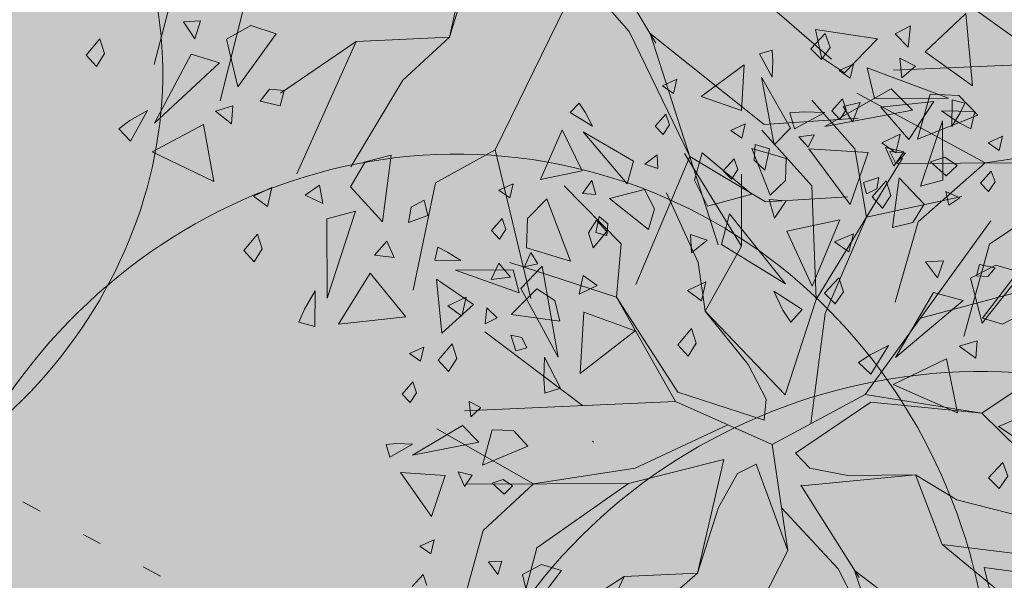
# Model space of a CAD drawing. Units: metres. Extents: x 543363 to 545154, y 6581037 to 6581877.
# Drawn here: x 543653 to 543658, y 6581384 to 6581387 of the extents above; entities that cross this region are included whole.
import ezdxf

# ---------------------------------------------------------------- set-up
doc = ezdxf.new("R2010")
doc.units = ezdxf.units.M
doc.header["$MEASUREMENT"] = 0
doc.linetypes.add('kolvik', pattern=[0.3, 0.05, -0.25])
for name, color, linetype, lineweight in [('New__TR-klass3_Pen_No__93', 93, 'Continuous', 18), ('New_HALJASTUS_Pen_No__92', 92, 'Continuous', 18), ('New_Proj haljastus_Pen_No__248', 255, 'Continuous', 0), ('New_Proj haljastus_Pen_No__85', 85, 'Continuous', 18)]:
    doc.layers.add(name, color=color, linetype=linetype, lineweight=lineweight)
doc.layers.add('New_Proj haljastus', color=7, linetype='Continuous')

# ---------------------------------------------------------------- blocks, each defined once
blk = doc.blocks.new('Pine Tree Model 27[6]_1', base_point=(543659.8311, 6581386.2025))
at = {"layer": 'New_Proj haljastus_Pen_No__248', "color": 255, "linetype": 'Continuous', "lineweight": 0}
for p, q in [((543658.5456, 6581386.4539), (543657.8829, 6581386.9313)), ((543657.3944, 6581386.6076), (543657.3211, 6581386.529)), ((543657.4194, 6581386.5365), (543657.3944, 6581386.6076)), ((543657.3211, 6581386.529), (543657.3761, 6581386.4743)), ((543657.3761, 6581386.4743), (543657.4194, 6581386.5365)), ((543659.1765, 6581386.4803), (543657.7443, 6581386.4202)), ((543657.7755, 6581386.4814), (543657.7871, 6581386.3806)), ((543657.8564, 6581386.441), (543657.7755, 6581386.4814)), ((543657.7871, 6581386.3806), (543657.8564, 6581386.441)), ((543657.731, 6581386.3258), (543657.3918, 6581386.1328)), ((543657.8411, 6581386.2164), (543657.731, 6581386.3258)), ((543658.2122, 6581385.9461), (543657.5564, 6581386.3023)), ((543657.9322, 6581386.297), (543657.8661, 6581386.0683)), ((543658.0774, 6581386.2916), (543657.9322, 6581386.297)), ((543658.1747, 6581386.1907), (543658.0774, 6581386.2916)), ((543657.3918, 6581386.1328), (543657.8411, 6581386.2164)), ((543657.2854, 6581386.208), (543657.2135, 6581386.2025)), ((543657.2135, 6581386.2025), (543657.2377, 6581386.1199)), ((543657.2377, 6581386.1199), (543657.3917, 6581386.204)), ((543657.3917, 6581386.204), (543657.2854, 6581386.208)), ((543657.8661, 6581386.0683), (543658.1747, 6581386.1907)), ((543657.3103, 6581386.0189), (543657.5213, 6581385.7336)), ((543657.6134, 6581385.9996), (543657.3103, 6581386.0189)), ((543657.7962, 6581386.0022), (543657.7026, 6581386.0244)), ((543657.7026, 6581386.0244), (543657.7455, 6581385.9294)), ((543658.9023, 6581386.0485), (543658.2122, 6581385.9461)), ((543657.5213, 6581385.7336), (543657.6134, 6581385.9996)), ((543657.7455, 6581385.9294), (543657.7962, 6581386.0022)), ((543658.0062, 6581385.9754), (543657.9333, 6581385.951)), ((543658.0699, 6581385.9331), (543658.0062, 6581385.9754)), ((543658.857, 6581385.9495), (543657.7502, 6581385.9437)), ((543658.2122, 6581385.9461), (543657.8706, 6581385.6446)), ((543657.9333, 6581385.951), (543658.0139, 6581385.8794)), ((543658.0139, 6581385.8794), (543658.0699, 6581385.9331)), ((543658.2351, 6581385.5313), (543658.857, 6581385.9495)), ((543657.8706, 6581385.6446), (543657.7531, 6581385.2347)), ((543657.5386, 6581385.5839), (543657.4413, 6581385.542)), ((543657.5159, 6581385.4925), (543657.5386, 6581385.5839)), ((543657.4413, 6581385.542), (543657.5159, 6581385.4925)), ((543658.1031, 6581385.0591), (543658.2351, 6581385.5313)), ((543657.9988, 6581385.4454), (543657.9081, 6581385.4409)), ((543657.9081, 6581385.4409), (543657.9697, 6581385.3592)), ((543657.9697, 6581385.3592), (543657.9988, 6581385.4454)), ((543658.2667, 6581385.4238), (543658.1382, 6581385.3577)), ((543658.4027, 6581385.384), (543658.2667, 6581385.4238)), ((543657.4634, 6581385.3586), (543657.3901, 6581385.2801)), ((543657.4884, 6581385.2875), (543657.4634, 6581385.3586)), ((543658.1382, 6581385.3577), (543658.1981, 6581385.1273)), ((543658.1981, 6581385.1273), (543658.4027, 6581385.384)), ((543657.3901, 6581385.2801), (543657.4451, 6581385.2254)), ((543657.4451, 6581385.2254), (543657.4884, 6581385.2875)), ((543657.9492, 6581385.2844), (543657.7543, 6581384.9517)), ((543658.1006, 6581385.2434), (543657.9492, 6581385.2844)), ((543657.7543, 6581384.9517), (543658.1006, 6581385.2434)), ((543657.7177, 6581385.0134), (543657.6237, 6581384.9649)), ((543657.6275, 6581384.8654), (543657.7177, 6581385.0134)), ((543658.1714, 6581385.036), (543658.079, 6581385.0095)), ((543658.079, 6581385.0095), (543658.1648, 6581384.9482)), ((543658.1648, 6581384.9482), (543658.1714, 6581385.036)), ((543657.6237, 6581384.9649), (543657.5642, 6581384.9251)), ((543657.5642, 6581384.9251), (543657.6275, 6581384.8654)), ((543658.0145, 6581384.9446), (543657.7421, 6581384.8134)), ((543658.071, 6581384.6692), (543658.0145, 6581384.9446)), ((543657.7421, 6581384.8134), (543658.071, 6581384.6692)), ((543658.3783, 6581384.6403), (543658.281, 6581384.5985)), ((543658.281, 6581384.5985), (543658.3556, 6581384.549)), ((543658.3031, 6581384.4151), (543658.2297, 6581384.3365)), ((543658.328, 6581384.344), (543658.3031, 6581384.4151)), ((543658.2297, 6581384.3365), (543658.2848, 6581384.2819)), ((543658.2848, 6581384.2819), (543658.328, 6581384.344))]:
    blk.add_line(p, q, dxfattribs=at)
blk = doc.blocks.new('Pine Tree Model 27[7]_1', base_point=(543657.1222, 6581384.5074))
at = {"layer": 'New_Proj haljastus_Pen_No__248', "color": 255, "linetype": 'Continuous', "lineweight": 0}
for p, q in [((543657.1222, 6581386.5219), (543657.0584, 6581386.5032)), ((543657.1222, 6581386.5219), (543657.0584, 6581386.5032)), ((543657.1264, 6581386.4665), (543657.1222, 6581386.5219)), ((543657.1264, 6581386.4665), (543657.1222, 6581386.5219)), ((543657.0584, 6581386.5032), (543657.1233, 6581386.3848)), ((543657.0584, 6581386.5032), (543657.1233, 6581386.3848)), ((543657.1233, 6581386.3848), (543657.1264, 6581386.4665)), ((543657.1233, 6581386.3848), (543657.1264, 6581386.4665)), ((543656.9803, 6581386.4474), (543656.7599, 6581386.285)), ((543656.9803, 6581386.4474), (543656.7599, 6581386.285)), ((543656.9654, 6581386.2141), (543656.9803, 6581386.4474)), ((543656.9654, 6581386.2141), (543656.9803, 6581386.4474)), ((543657.5397, 6581386.4515), (543657.4664, 6581386.4185)), ((543657.4664, 6581386.4185), (543657.5226, 6581386.3795)), ((543657.5226, 6581386.3795), (543657.5397, 6581386.4515)), ((543656.6357, 6581386.3738), (543656.5624, 6581386.3408)), ((543656.6186, 6581386.3018), (543656.6357, 6581386.3738)), ((543657.0683, 6581386.3847), (543657.1329, 6581386.0389)), ((543657.2174, 6581386.1236), (543657.0683, 6581386.3847)), ((543657.0683, 6581386.3847), (543657.1329, 6581386.0389)), ((543657.2174, 6581386.1236), (543657.0683, 6581386.3847)), ((543656.5624, 6581386.3408), (543656.6186, 6581386.3018)), ((543656.7599, 6581386.285), (543656.9654, 6581386.2141)), ((543656.7599, 6581386.285), (543656.9654, 6581386.2141)), ((543657.546, 6581386.0183), (543657.3253, 6581386.2672)), ((543657.483, 6581386.2739), (543657.4277, 6581386.212)), ((543657.5019, 6581386.2179), (543657.483, 6581386.2739)), ((543658.0447, 6581386.2684), (543658.0429, 6581386.1327)), ((543658.1091, 6581386.252), (543658.0447, 6581386.2684)), ((543656.1353, 6581386.252), (543656.0892, 6581386.2033)), ((543656.1661, 6581386.2062), (543656.1353, 6581386.252)), ((543657.4277, 6581386.212), (543657.4692, 6581386.1688)), ((543657.4692, 6581386.1688), (543657.5019, 6581386.2179)), ((543657.9497, 6581386.2598), (543657.6793, 6581386.2317)), ((543657.6793, 6581386.2317), (543657.8225, 6581386.0654)), ((543657.8225, 6581386.0654), (543657.9497, 6581386.2598)), ((543658.0856, 6581386.2019), (543658.1091, 6581386.252)), ((543656.0892, 6581386.2033), (543656.2035, 6581386.1339)), ((543656.2035, 6581386.1339), (543656.1661, 6581386.2062)), ((543656.579, 6581386.1962), (543656.5237, 6581386.1343)), ((543656.5978, 6581386.1402), (543656.579, 6581386.1962)), ((543657.9952, 6581386.1607), (543657.8818, 6581385.8282)), ((543657.9964, 6581385.8585), (543657.9952, 6581386.1607)), ((543658.0429, 6581386.1327), (543658.0856, 6581386.2019)), ((543656.049, 6581386.1151), (543655.9376, 6581385.862)), ((543656.1503, 6581385.9055), (543656.049, 6581386.1151)), ((543656.5237, 6581386.1343), (543656.5652, 6581386.0912)), ((543656.5652, 6581386.0912), (543656.5978, 6581386.1402)), ((543656.9846, 6581386.1455), (543656.9112, 6581386.1125)), ((543656.9846, 6581386.1455), (543656.9112, 6581386.1125)), ((543656.9112, 6581386.1125), (543656.9674, 6581386.0735)), ((543656.9112, 6581386.1125), (543656.9674, 6581386.0735)), ((543656.9674, 6581386.0735), (543656.9846, 6581386.1455)), ((543656.9674, 6581386.0735), (543656.9846, 6581386.1455)), ((543657.0699, 6581386.1131), (543657.3253, 6581385.8287)), ((543657.1329, 6581386.0389), (543657.2174, 6581386.1236)), ((543657.1329, 6581386.0389), (543657.2174, 6581386.1236)), ((543656.1559, 6581386.1057), (543656.3812, 6581385.8392)), ((543656.4129, 6581385.9557), (543656.1559, 6581386.1057)), ((543657.3376, 6581386.0894), (543657.2598, 6581386.0804)), ((543657.3376, 6581386.0894), (543657.2598, 6581386.0804)), ((543657.2598, 6581386.0804), (543657.2987, 6581386.0849)), ((543657.2598, 6581386.0804), (543657.3064, 6581386.0271)), ((543657.2598, 6581386.0804), (543657.3064, 6581386.0271)), ((543657.3064, 6581386.0271), (543657.3376, 6581386.0894)), ((543657.3064, 6581386.0271), (543657.3376, 6581386.0894)), ((543658.301, 6581386.0824), (543658.2276, 6581386.0494)), ((543658.2839, 6581386.0104), (543658.301, 6581386.0824)), ((543657.0185, 6581386.0197), (543657.113, 6581385.7821)), ((543657.1952, 6581385.9688), (543657.0185, 6581386.0197)), ((543657.0185, 6581386.0197), (543657.113, 6581385.7821)), ((543657.1952, 6581385.9688), (543657.0185, 6581386.0197)), ((543657.6056, 6581385.6691), (543657.546, 6581386.0183)), ((543658.2276, 6581386.0494), (543658.2839, 6581386.0104)), ((543656.5338, 6581385.9874), (543656.4707, 6581385.9399)), ((543656.5373, 6581385.9175), (543656.5338, 6581385.9874)), ((543656.9653, 6581385.5205), (543656.675, 6581385.9946)), ((543656.9279, 6581385.9679), (543656.8726, 6581385.9059)), ((543656.9279, 6581385.9679), (543656.8726, 6581385.9059)), ((543656.9467, 6581385.9118), (543656.9279, 6581385.9679)), ((543656.9467, 6581385.9118), (543656.9279, 6581385.9679)), ((543657.191, 6581385.857), (543657.1952, 6581385.9688)), ((543657.191, 6581385.857), (543657.1952, 6581385.9688)), ((543657.3486, 6581385.2479), (543657.7898, 6581385.9709)), ((543657.7258, 6581386.0051), (543657.7554, 6581385.9426)), ((543657.8055, 6581385.9963), (543657.7258, 6581386.0051)), ((543657.7554, 6581385.9426), (543657.8055, 6581385.9963)), ((543656.3812, 6581385.8392), (543656.4129, 6581385.9557)), ((543656.4707, 6581385.9399), (543656.5373, 6581385.9175)), ((543656.9141, 6581385.8628), (543656.9467, 6581385.9118)), ((543656.9141, 6581385.8628), (543656.9467, 6581385.9118)), ((543655.9376, 6581385.862), (543656.1503, 6581385.9055)), ((543656.8726, 6581385.9059), (543656.9141, 6581385.8628)), ((543656.8726, 6581385.9059), (543656.9141, 6581385.8628)), ((543656.9653, 6581385.5205), (543656.9653, 6581385.888)), ((543657.6694, 6581385.8714), (543657.5911, 6581385.846)), ((543657.6582, 6581385.8132), (543657.6694, 6581385.8714)), ((543657.7732, 6581385.87), (543657.7388, 6581385.616)), ((543657.9013, 6581385.7357), (543657.7732, 6581385.87)), ((543657.8818, 6581385.8282), (543657.9964, 6581385.8585)), ((543658.2443, 6581385.9049), (543658.189, 6581385.8429)), ((543658.2631, 6581385.8488), (543658.2443, 6581385.9049)), ((543655.7983, 6581385.8396), (543655.725, 6581385.8066)), ((543655.7812, 6581385.7676), (543655.7983, 6581385.8396)), ((543656.3499, 6581385.5324), (543656.0596, 6581385.8287)), ((543656.2005, 6581385.8558), (543656.1532, 6581385.7898)), ((543656.221, 6581385.7847), (543656.2005, 6581385.8558)), ((543656.4695, 6581385.8102), (543656.2915, 6581385.7642)), ((543656.5206, 6581385.7113), (543656.4695, 6581385.8102)), ((543657.113, 6581385.7821), (543657.191, 6581385.857)), ((543657.113, 6581385.7821), (543657.191, 6581385.857)), ((543657.3253, 6581385.8287), (543657.3486, 6581385.2479)), ((543657.5911, 6581385.846), (543657.606, 6581385.7875)), ((543657.606, 6581385.7875), (543657.6582, 6581385.8132)), ((543658.189, 6581385.8429), (543658.2305, 6581385.7998)), ((543658.2305, 6581385.7998), (543658.2631, 6581385.8488)), ((543655.725, 6581385.8066), (543655.7812, 6581385.7676)), ((543656.1532, 6581385.7898), (543656.221, 6581385.7847)), ((543656.2915, 6581385.7642), (543656.4898, 6581385.6067)), ((543656.7447, 6581385.4376), (543656.5821, 6581385.7931)), ((543657.6056, 6581385.6691), (543658.0927, 6581385.7739)), ((543658.0837, 6581385.7675), (543658.0119, 6581385.7995)), ((543658.0119, 6581385.7995), (543658.0262, 6581385.7295)), ((543658.0262, 6581385.7295), (543658.0837, 6581385.7675)), ((543656.4898, 6581385.6067), (543656.5206, 6581385.7113)), ((543657.843, 6581385.6411), (543657.9013, 6581385.7357)), ((543655.7416, 6581385.662), (543655.6863, 6581385.6001)), ((543655.7604, 6581385.606), (543655.7416, 6581385.662)), ((543656.2384, 6581385.6731), (543656.2209, 6581385.5912)), ((543656.2822, 6581385.6341), (543656.2384, 6581385.6731)), ((543657.395, 6581385.1768), (543657.6056, 6581385.6691)), ((543655.7278, 6581385.557), (543655.7604, 6581385.606)), ((543656.2779, 6581385.575), (543656.2822, 6581385.6341)), ((543657.5992, 6581384.7619), (543658.2413, 6581385.6494)), ((543657.7388, 6581385.616), (543657.843, 6581385.6411)), ((543655.6863, 6581385.6001), (543655.7278, 6581385.557)), ((543656.2209, 6581385.5912), (543656.2779, 6581385.575)), ((543655.4128, 6581385.5147), (543655.3968, 6581385.4489)), ((543655.4619, 6581385.4907), (543655.4128, 6581385.5147)), ((543656.3267, 6581385.2598), (543656.3499, 6581385.5324)), ((543656.7795, 6581385.1887), (543656.9653, 6581385.5205)), ((543655.5298, 6581385.4471), (543655.4619, 6581385.4907)), ((543655.8876, 6581385.4888), (543655.8562, 6581385.4155)), ((543655.9248, 6581385.4301), (543655.8876, 6581385.4888)), ((543655.3968, 6581385.4489), (543655.5298, 6581385.4471)), ((543656.3267, 6581385.2598), (543655.7809, 6581385.4376)), ((543655.8562, 6581385.4155), (543655.9248, 6581385.4301)), ((543656.7795, 6581385.1887), (543656.7447, 6581385.4376)), ((543658.1841, 6581385.4273), (543658.1682, 6581385.3691)), ((543658.2643, 6581385.4094), (543658.1841, 6581385.4273)), ((543658.2261, 6581385.3648), (543658.2643, 6581385.4094)), ((543655.7984, 6581385.3997), (543655.5023, 6581385.3984)), ((543655.5023, 6581385.3984), (543655.828, 6581385.2827)), ((543655.828, 6581385.2827), (543655.7984, 6581385.3997)), ((543658.1682, 6581385.3691), (543658.2261, 6581385.3648)), ((543658.3535, 6581385.3552), (543658.1993, 6581385.1529)), ((543655.4052, 6581385.352), (543655.4327, 6581385.076)), ((543655.5956, 6581385.2222), (543655.4052, 6581385.352)), ((543657.882, 6581385.1529), (543658.4829, 6581385.3134)), ((543655.9187, 6581385.3026), (543655.7871, 6581385.1719)), ((543656.0114, 6581385.243), (543655.9187, 6581385.3026)), ((543656.6402, 6581384.7739), (543656.3267, 6581385.2598)), ((543656.6286, 6581384.7265), (543656.3267, 6581385.2598)), ((543655.4327, 6581385.076), (543655.5956, 6581385.2222)), ((543655.6634, 6581385.2048), (543655.6548, 6581385.1235)), ((543655.716, 6581385.1537), (543655.6634, 6581385.2048)), ((543656.036, 6581385.1367), (543656.0114, 6581385.243)), ((543657.1895, 6581384.7608), (543657.3486, 6581385.2479)), ((543655.6548, 6581385.1235), (543655.716, 6581385.1537)), ((543655.7871, 6581385.1719), (543656.036, 6581385.1367)), ((543657.0002, 6581384.9161), (543656.7795, 6581385.1887)), ((543657.1895, 6581384.7608), (543656.7795, 6581385.1887)), ((543657.3214, 6581384.6137), (543657.395, 6581385.1768)), ((543658.1993, 6581385.1529), (543658.3018, 6581385.1214)), ((543658.3018, 6581385.1214), (543658.3987, 6581385.1736)), ((543656.1528, 6581384.7056), (543655.6531, 6581385.082)), ((543655.7858, 6581385.0659), (543655.8107, 6581384.986)), ((543655.8427, 6581385.0545), (543655.7858, 6581385.0659)), ((543655.868, 6581385.0012), (543655.8427, 6581385.0545)), ((543655.3415, 6581385.0044), (543655.2682, 6581384.9714)), ((543655.3244, 6581384.9324), (543655.3415, 6581385.0044)), ((543655.8107, 6581384.986), (543655.868, 6581385.0012)), ((543655.2682, 6581384.9714), (543655.3244, 6581384.9324)), ((543658.1955, 6581384.6668), (543658.6738, 6581384.9886)), ((543657.0931, 6581384.7383), (543657.0002, 6581384.9161)), ((543655.2848, 6581384.8268), (543655.2295, 6581384.7648)), ((543655.3037, 6581384.7708), (543655.2848, 6581384.8268)), ((543655.2295, 6581384.7648), (543655.271, 6581384.7217)), ((543655.271, 6581384.7217), (543655.3037, 6581384.7708)), ((543657.0815, 6581384.6316), (543656.6402, 6581384.7739)), ((543657.1222, 6581384.5074), (543657.5992, 6581384.7619)), ((543657.5992, 6581384.7619), (543658.1955, 6581384.6668)), ((543656.6286, 6581384.7265), (543655.5486, 6581384.6791)), ((543655.5722, 6581384.7273), (543655.5809, 6581384.6478)), ((543655.6332, 6581384.6955), (543655.5722, 6581384.7273)), ((543657.1222, 6581384.5074), (543656.6286, 6581384.7265)), ((543657.0815, 6581384.6316), (543657.0931, 6581384.7383)), ((543657.2425, 6581384.4617), (543657.628, 6581384.7229)), ((543657.628, 6581384.7229), (543658.1955, 6581384.6668)), ((543655.5809, 6581384.6478), (543655.6332, 6581384.6955)), ((543658.1955, 6581384.6668), (543658.3887, 6581384.4771)), ((543655.5386, 6581384.6046), (543655.2829, 6581384.4524)), ((543655.6216, 6581384.5184), (543655.5386, 6581384.6046)), ((543656.8959, 6581384.6078), (543656.4219, 6581384.3859)), ((543655.9015, 6581384.3052), (543655.407, 6581384.5861)), ((543655.6904, 6581384.5819), (543655.6405, 6581384.4016)), ((543655.7998, 6581384.5776), (543655.6904, 6581384.5819)), ((543655.8732, 6581384.4981), (543655.7998, 6581384.5776)), ((543655.2026, 6581384.5117), (543655.1484, 6581384.5074)), ((543655.1484, 6581384.5074), (543655.1667, 6581384.4423)), ((543655.1667, 6581384.4423), (543655.2827, 6581384.5086)), ((543655.2827, 6581384.5086), (543655.2026, 6581384.5117)), ((543655.2829, 6581384.4524), (543655.6216, 6581384.5184)), ((543655.6405, 6581384.4016), (543655.8732, 6581384.4981)), ((543656.2089, 6581384.5192), (543656.2038, 6581384.5243)), ((543657.1222, 6581384.5074), (543657.2039, 6581383.9644)), ((543657.2425, 6581384.4617), (543657.3165, 6581384.3855)), ((543656.8763, 6581384.4303), (543656.3877, 6581384.3079)), ((543656.8763, 6581384.4303), (543656.7403, 6581383.8483)), ((543657.0409, 6581384.406), (543656.9463, 6581384.3591)), ((543657.0409, 6581384.406), (543657.2039, 6581383.9644)), ((543655.2214, 6581384.3627), (543655.3805, 6581384.1377)), ((543655.45, 6581384.3474), (543655.2214, 6581384.3627)), ((543655.3805, 6581384.1377), (543655.45, 6581384.3474)), ((543655.5878, 6581384.3495), (543655.5172, 6581384.3669)), ((543655.5172, 6581384.3669), (543655.5495, 6581384.2921)), ((543655.5495, 6581384.2921), (543655.5878, 6581384.3495)), ((543656.4219, 6581384.3859), (543655.9015, 6581384.3052)), ((543656.9463, 6581384.3591), (543656.8485, 6581384.1841)), ((543657.2732, 6581384.2948), (543657.8568, 6581384.3517)), ((543657.3165, 6581384.3855), (543657.5104, 6581384.3477)), ((543657.5104, 6581384.3477), (543657.8568, 6581384.3517)), ((543657.8568, 6581384.3517), (543658.0685, 6581384.2231)), ((543657.8568, 6581384.3517), (543657.9932, 6581383.9957)), ((543656.3877, 6581384.3079), (543655.5531, 6581384.3033)), ((543655.9015, 6581384.3052), (543655.6439, 6581384.0675)), ((543655.7461, 6581384.3283), (543655.6912, 6581384.3091)), ((543655.6912, 6581384.3091), (543655.7519, 6581384.2526)), ((543655.7941, 6581384.295), (543655.7461, 6581384.3283)), ((543655.9187, 6581383.9781), (543656.3877, 6581384.3079)), ((543657.2705, 6581384.2991), (543657.5678, 6581383.8258)), ((543655.7519, 6581384.2526), (543655.7941, 6581384.295)), ((543658.0685, 6581384.2231), (543658.4417, 6581384.1289)), ((543656.8485, 6581384.1841), (543656.7403, 6581383.8483)), ((543657.1711, 6581384.1824), (543657.4613, 6581383.8703)), ((543655.6439, 6581384.0675), (543655.5553, 6581383.7443)), ((543655.3935, 6581384.0196), (543655.3202, 6581383.9866)), ((543655.3764, 6581383.9476), (543655.3935, 6581384.0196)), ((543657.9932, 6581383.9957), (543658.537, 6581383.9286)), ((543657.9932, 6581383.9957), (543658.2733, 6581383.765)), ((543655.3202, 6581383.9866), (543655.3764, 6581383.9476)), ((543655.8192, 6581383.6059), (543655.9187, 6581383.9781)), ((543657.2039, 6581383.9644), (543656.9229, 6581383.4193)), ((543655.7406, 6581383.9104), (543655.6721, 6581383.9069)), ((543655.6721, 6581383.9069), (543655.7186, 6581383.8425)), ((543655.7186, 6581383.8425), (543655.7406, 6581383.9104)), ((543655.9426, 6581383.8934), (543655.8457, 6581383.8413)), ((543656.0451, 6581383.862), (543655.9426, 6581383.8934)), ((543655.8908, 6581383.6596), (543656.0451, 6581383.862)), ((543656.7403, 6581383.8483), (543656.3661, 6581383.8317)), ((543656.7403, 6581383.8483), (543656.5526, 6581383.6854)), ((543657.4613, 6581383.8703), (543657.7044, 6581383.3939)), ((543658.0021, 6581383.5163), (543657.5447, 6581383.8626)), ((543657.5447, 6581383.8626), (543657.8188, 6581383.058)), ((543658.4572, 6581383.8429), (543658.2084, 6581383.8781)), ((543658.2084, 6581383.8781), (543658.233, 6581383.7718)), ((543655.3368, 6581383.842), (543655.2815, 6581383.78)), ((543655.3557, 6581383.786), (543655.3368, 6581383.842)), ((543655.8457, 6581383.8413), (543655.8908, 6581383.6596)), ((543656.3661, 6581383.8317), (543656.0616, 6581383.6357)), ((543656.3661, 6581383.8317), (543656.128, 6581383.3282))]:
    blk.add_line(p, q, dxfattribs=at)
blk = doc.blocks.new('Pine Tree Model 27[8]_1', base_point=(543655.9593, 6581387.4735))
at = {"layer": 'New_Proj haljastus_Pen_No__248', "color": 255, "linetype": 'Continuous', "lineweight": 0}
for p, q in [((543655.6457, 6581387.37), (543655.4723, 6581386.5886)), ((543656.1484, 6581387.1938), (543656.5274, 6581386.5585)), ((543655.6103, 6581387.0395), (543655.4723, 6581386.5886)), ((543656.0216, 6581387.0372), (543656.3917, 6581386.6182)), ((543654.0743, 6581386.8829), (543653.9613, 6581386.449)), ((543657.0699, 6581386.7866), (543657.4271, 6581386.4769)), ((543654.2979, 6581386.2632), (543654.4248, 6581386.763)), ((543656.0634, 6581386.7446), (543655.7051, 6581386.0128)), ((543654.1976, 6581386.6721), (543654.1103, 6581386.6673)), ((543654.1103, 6581386.6673), (543654.1696, 6581386.5809)), ((543654.1696, 6581386.5809), (543654.1976, 6581386.6721)), ((543658.1135, 6581386.7102), (543657.9058, 6581386.5139)), ((543658.1487, 6581386.3397), (543658.1135, 6581386.7102)), ((543654.4552, 6581386.6492), (543654.3316, 6581386.5792)), ((543654.5859, 6581386.607), (543654.4552, 6581386.6492)), ((543656.3917, 6581386.6182), (543656.7016, 6581385.9786)), ((543657.6616, 6581386.5815), (543657.3443, 6581386.6287)), ((543657.3443, 6581386.6287), (543657.3756, 6581386.486)), ((543657.8304, 6581386.6465), (543657.7524, 6581386.6059)), ((543657.8193, 6581386.5373), (543657.8304, 6581386.6465)), ((543653.6828, 6581386.5802), (543653.6123, 6581386.497)), ((543653.7068, 6581386.505), (543653.6828, 6581386.5802)), ((543654.3316, 6581386.5792), (543654.3892, 6581386.3354)), ((543654.3892, 6581386.3354), (543654.5859, 6581386.607)), ((543654.9952, 6581386.5664), (543654.6069, 6581386.3033)), ((543654.9952, 6581386.5664), (543654.6916, 6581385.8905)), ((543655.4723, 6581386.5886), (543654.9952, 6581386.5664)), ((543655.4723, 6581386.5886), (543655.2329, 6581386.37)), ((543657.0812, 6581386.143), (543656.498, 6581386.6078)), ((543656.498, 6581386.6078), (543656.8475, 6581385.5278)), ((543657.4938, 6581386.406), (543657.6616, 6581386.5815)), ((543657.7524, 6581386.6059), (543657.8193, 6581386.5373)), ((543657.9058, 6581386.5139), (543658.1487, 6581386.3397)), ((543653.6123, 6581386.497), (543653.6652, 6581386.4392)), ((543653.6652, 6581386.4392), (543653.7068, 6581386.505)), ((543654.1499, 6581386.5017), (543653.9625, 6581386.1495)), ((543654.2954, 6581386.4583), (543654.1499, 6581386.5017)), ((543657.3756, 6581386.486), (543657.4938, 6581386.406)), ((543653.9625, 6581386.1495), (543654.2954, 6581386.4583)), ((543658.0247, 6581386.2774), (543657.6094, 6581386.4328)), ((543657.6094, 6581386.4328), (543657.6472, 6581386.2757)), ((543655.2329, 6581386.37), (543654.9677, 6581385.9271)), ((543654.5516, 6581386.3226), (543654.503, 6581386.2626)), ((543654.6255, 6581386.3168), (543654.5516, 6581386.3226)), ((543654.6053, 6581386.2386), (543654.6255, 6581386.3168)), ((543654.503, 6581386.2626), (543654.6053, 6581386.2386)), ((543657.6472, 6581386.2757), (543658.0247, 6581386.2774)), ((543653.9273, 6581386.2148), (543653.8369, 6581386.1635)), ((543653.8405, 6581386.0582), (543653.9273, 6581386.2148)), ((543654.3635, 6581386.2387), (543654.2747, 6581386.2107)), ((543654.2747, 6581386.2107), (543654.3572, 6581386.1458)), ((543654.3572, 6581386.1458), (543654.3635, 6581386.2387)), ((543657.5735, 6581386.2544), (543657.486, 6581386.2348)), ((543657.486, 6581386.2348), (543657.5335, 6581386.1561)), ((543657.5335, 6581386.1561), (543657.5735, 6581386.2544)), ((543658.1594, 6581386.2096), (543657.9898, 6581386.212)), ((543657.9898, 6581386.212), (543658.0763, 6581386.1535)), ((543653.8369, 6581386.1635), (543653.7797, 6581386.1213)), ((543657.5623, 6581386.1756), (543657.0812, 6581386.143)), ((543658.1389, 6581386.1213), (543658.1594, 6581386.2096)), ((543653.7797, 6581386.1213), (543653.8405, 6581386.0582)), ((543654.2126, 6581386.1419), (543653.9507, 6581386.0031)), ((543654.267, 6581385.8505), (543654.2126, 6581386.1419)), ((543658.0763, 6581386.1535), (543658.1389, 6581386.1213)), ((543657.7779, 6581386.0937), (543657.6843, 6581386.0494)), ((543657.756, 6581385.997), (543657.7779, 6581386.0937)), ((543655.7051, 6581386.0128), (543655.4012, 6581385.8446)), ((543655.7051, 6581386.0128), (543655.8884, 6581385.253)), ((543657.0358, 6581386.0403), (543657.0304, 6581385.961)), ((543657.1086, 6581386.0186), (543657.0358, 6581386.0403)), ((543657.0862, 6581385.9087), (543657.1086, 6581386.0186)), ((543657.6843, 6581386.0494), (543657.756, 6581385.997)), ((543653.9507, 6581386.0031), (543654.267, 6581385.8505)), ((543655.1731, 6581385.9853), (543655.0402, 6581385.9516)), ((543655.1291, 6581385.6443), (543655.1731, 6581385.9853)), ((543656.7016, 6581385.9786), (543656.4262, 6581385.3253)), ((543656.7016, 6581385.9786), (543657.0889, 6581385.7479)), ((543656.7656, 6581385.9978), (543656.7264, 6581385.8573)), ((543657.0184, 6581385.7864), (543656.7656, 6581385.9978)), ((543657.0304, 6581385.961), (543657.0862, 6581385.9087)), ((543655.0402, 6581385.9516), (543654.9658, 6581385.8246)), ((543656.7264, 6581385.8573), (543656.7915, 6581385.7246)), ((543654.5624, 6581385.8199), (543654.4689, 6581385.7756)), ((543654.5406, 6581385.7232), (543654.5624, 6581385.8199)), ((543654.8065, 6581385.833), (543654.7332, 6581385.7819)), ((543654.8247, 6581385.739), (543654.8065, 6581385.833)), ((543654.9658, 6581385.8246), (543655.1291, 6581385.6443)), ((543655.4012, 6581385.8446), (543655.2855, 6581385.296)), ((543657.7055, 6581385.8553), (543657.635, 6581385.7721)), ((543657.7296, 6581385.7801), (543657.7055, 6581385.8553)), ((543654.4689, 6581385.7756), (543654.5406, 6581385.7232)), ((543654.7332, 6581385.7819), (543654.8247, 6581385.739)), ((543655.9709, 6581385.7623), (543655.8715, 6581385.6617)), ((543656.0915, 6581385.4434), (543655.9709, 6581385.7623)), ((543656.7915, 6581385.7246), (543657.0184, 6581385.7864)), ((543657.0889, 6581385.7479), (543657.5076, 6581385.7733)), ((543657.1949, 6581385.752), (543657.1084, 6581385.7588)), ((543657.1084, 6581385.7588), (543657.1345, 6581385.6634)), ((543657.635, 6581385.7721), (543657.688, 6581385.7143)), ((543657.688, 6581385.7143), (543657.7296, 6581385.7801)), ((543655.2758, 6581385.7205), (543655.2615, 6581385.6424)), ((543655.3424, 6581385.7551), (543655.2758, 6581385.7205)), ((543655.3613, 6581385.6766), (543655.3424, 6581385.7551)), ((543657.1345, 6581385.6634), (543657.1949, 6581385.752)), ((543654.9907, 6581385.7004), (543654.8445, 6581385.6598)), ((543654.8445, 6581385.6598), (543654.8461, 6581385.2542)), ((543654.8461, 6581385.2542), (543654.9907, 6581385.7004)), ((543655.2615, 6581385.6424), (543655.3613, 6581385.6766)), ((543655.8715, 6581385.6617), (543655.8662, 6581385.5118)), ((543656.9041, 6581385.6857), (543656.8637, 6581385.5293)), ((543657.1914, 6581385.328), (543656.9041, 6581385.6857)), ((543656.2247, 6581385.6539), (543656.183, 6581385.5882)), ((543656.2776, 6581385.5961), (543656.2247, 6581385.6539)), ((543657.4697, 6581385.6551), (543657.1985, 6581385.5967)), ((543657.3277, 6581385.3153), (543657.4697, 6581385.6551)), ((543654.4901, 6581385.5815), (543654.4196, 6581385.4984)), ((543654.5141, 6581385.5063), (543654.4901, 6581385.5815)), ((543656.183, 6581385.5882), (543656.2071, 6581385.5129)), ((543656.2071, 6581385.5129), (543656.2776, 6581385.5961)), ((543656.79, 6581385.5505), (543656.7051, 6581385.5805)), ((543656.7051, 6581385.5805), (543656.7096, 6581385.4868)), ((543657.1985, 6581385.5967), (543657.3277, 6581385.3153)), ((543654.4725, 6581385.4405), (543654.5141, 6581385.5063)), ((543655.1519, 6581385.5468), (543655.088, 6581385.4748)), ((543655.1896, 6581385.463), (543655.1519, 6581385.5468)), ((543655.8662, 6581385.5118), (543656.0915, 6581385.4434)), ((543656.7096, 6581385.4868), (543656.79, 6581385.5505)), ((543656.8637, 6581385.5293), (543657.1914, 6581385.328)), ((543654.4196, 6581385.4984), (543654.4725, 6581385.4405)), ((543655.088, 6581385.4748), (543655.1896, 6581385.463)), ((543655.7243, 6581385.4334), (543655.6846, 6581385.3499)), ((543655.7839, 6581385.3618), (543655.7243, 6581385.4334)), ((543655.9456, 6581385.4176), (543655.8378, 6581385.3039)), ((543656.028, 6581384.9534), (543655.9456, 6581385.4176)), ((543655.0663, 6581385.382), (543654.9041, 6581385.121)), ((543655.2489, 6581385.1588), (543655.0663, 6581385.382)), ((543655.6846, 6581385.3499), (543655.7839, 6581385.3618)), ((543656.1566, 6581385.3712), (543656.1348, 6581385.2745)), ((543656.2283, 6581385.3188), (543656.1566, 6581385.3712)), ((543655.8378, 6581385.3039), (543656.028, 6581384.9534)), ((543656.1348, 6581385.2745), (543656.2283, 6581385.3188)), ((543656.7829, 6581385.3375), (543656.6894, 6581385.2932)), ((543656.761, 6581385.2409), (543656.7829, 6581385.3375)), ((543654.7853, 6581385.2917), (543654.7308, 6581385.1988)), ((543654.783, 6581385.1095), (543654.7853, 6581385.2917)), ((543655.5574, 6581385.2593), (543655.4638, 6581385.215)), ((543655.5355, 6581385.1626), (543655.5574, 6581385.2593)), ((543656.6894, 6581385.2932), (543656.761, 6581385.2409)), ((543657.2765, 6581385.1969), (543657.1307, 6581385.2901)), ((543657.1307, 6581385.2901), (543657.1784, 6581385.193)), ((543655.4638, 6581385.215), (543655.5355, 6581385.1626)), ((543654.7308, 6581385.1988), (543654.7009, 6581385.1315)), ((543654.9041, 6581385.121), (543655.2489, 6581385.1588)), ((543656.1592, 6581385.1824), (543656.1401, 6581384.8693)), ((543656.4212, 6581385.0872), (543656.1592, 6581385.1824)), ((543657.1784, 6581385.193), (543657.2177, 6581385.1315)), ((543657.2177, 6581385.1315), (543657.2765, 6581385.1969)), ((543654.7009, 6581385.1315), (543654.783, 6581385.1095)), ((543656.1401, 6581384.8693), (543656.4212, 6581385.0872)), ((543656.7106, 6581385.0991), (543656.6401, 6581385.016)), ((543656.7346, 6581385.0239), (543656.7106, 6581385.0991)), ((543655.4851, 6581385.0209), (543655.4146, 6581384.9377)), ((543655.5091, 6581384.9457), (543655.4851, 6581385.0209)), ((543656.6401, 6581385.016), (543656.693, 6581384.9581)), ((543656.693, 6581384.9581), (543656.7346, 6581385.0239)), ((543655.9578, 6581384.9533), (543655.9539, 6581384.8435)), ((543656.0406, 6581384.7943), (543655.9578, 6581384.9533)), ((543655.4146, 6581384.9377), (543655.4675, 6581384.8799)), ((543655.4675, 6581384.8799), (543655.5091, 6581384.9457)), ((543655.9539, 6581384.8435), (543655.9593, 6581384.7692)), ((543655.9593, 6581384.7692), (543656.0406, 6581384.7943))]:
    blk.add_line(p, q, dxfattribs=at)

msp = doc.modelspace()

# ---------------------------------------------------------------- hatches: boundary and pattern name
at = {"layer": 'New_Proj haljastus_Pen_No__85', "linetype": 'Continuous', "lineweight": 0, "true_color": 0x142010}
msp.add_hatch(color=88, dxfattribs=at).paths.add_polyline_path([(543655.2395, 6581436.3501), (543627.6895, 6581395.9701), (543658.3676, 6581380.616), (543694.0595, 6581362.7201), (543711.3969, 6581398.1189), (543711.4042, 6581398.1337), (543700.752, 6581405.3805), (543696.9616, 6581399.4786), (543704.9478, 6581394.0413), (543694.8896, 6581373.5054), (543667.6559, 6581387.1522), (543682.7005, 6581409.1881), (543691.1836, 6581403.4125), (543695.1265, 6581409.2039), (543683.3054, 6581417.2433), (543674.5509, 6581423.2032), (543670.6123, 6581417.4182), (543676.0599, 6581413.7091), (543660.4459, 6581390.7756), (543637.0329, 6581402.5604), (543654.5922, 6581428.3253), (543664.826, 6581421.3578), (543668.7645, 6581427.1425)])

# ---------------------------------------------------------------- linework, layer by layer
at = {"layer": 'New__TR-klass3_Pen_No__93', "color": 93, "linetype": 'Continuous', "lineweight": 18}
for centre, major_axis, ratio in [((543651.552, 6581386.2337), (-2.2719, -1.0185), 0.905869), ((543655.4603, 6581383.0782), (0.5766, 2.8602), 0.953052), ((543658.2314, 6581382.0161), (-2.7816, 0.8761), 0.979972)]:
    msp.add_ellipse(centre, major_axis=major_axis, ratio=ratio, dxfattribs=at)
at = {"layer": 'New_HALJASTUS_Pen_No__92', "color": 92, "linetype": 'kolvik', "lineweight": 18, "flags": 128}
msp.add_lwpolyline([(543627.4907, 6581396.7452), (543629.7997, 6581396.0165), (543631.1848, 6581394.5588), (543636.8225, 6581390.422), (543638.9867, 6581390.6603), (543641.0554, 6581390.3649), (543642.8717, 6581389.2297), (543650.7343, 6581385.5929), (543666.9951, 6581376.8139), (543670.4373, 6581375.732), (543684.5663, 6581368.0804), (543693.4418, 6581377.5765), (543695.0384, 6581378.8735), (543696.4942, 6581381.2675), (543697.9984, 6581383.2008), (543701.7498, 6581389.4411), (543700.5081, 6581394.1573), (543701.0227, 6581394.5704), (543702.8826, 6581397.4916), (543702.9746, 6581398.9007), (543704.1302, 6581399.7616), (543708.3882, 6581397.7314), (543711.8709, 6581396.8611), (543714.5204, 6581397.6694), (543717.7859, 6581401.6877), (543718.755, 6581402.0178), (543726.881, 6581407.4648), (543729.1012, 6581411.2237)], dxfattribs=at)

# ---------------------------------------------------------------- block references
at = {"layer": 'New_Proj haljastus', "color": 9, "linetype": 'Continuous', "lineweight": 18, "true_color": 0xbbbbbb}
for name, p in [('Pine Tree Model 27[8]_1', (543655.9593, 6581387.4735)), ('Pine Tree Model 27[6]_1', (543659.8311, 6581386.2025)), ('Pine Tree Model 27[7]_1', (543657.1222, 6581384.5074))]:
    msp.add_blockref(name, p, dxfattribs=at)

doc.saveas('drawing.dxf')
